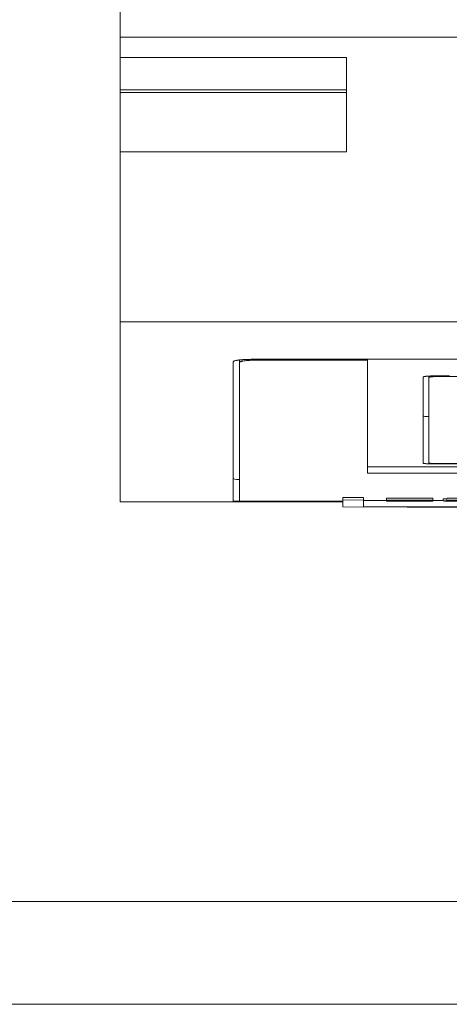
# Model space of a CAD drawing. Units: millimetres. Extents: x 0 to 594, y 0 to 420.
# Drawn here: x 203 to 224, y 0 to 48 of the extents above; entities that cross this region are included whole.
import ezdxf

# ---------------------------------------------------------------- set-up
doc = ezdxf.new("R2010")
doc.units = ezdxf.units.MM
doc.layers.add('1', color=7, linetype='Continuous')
doc.layers.add('201', color=7, linetype='Continuous')

msp = doc.modelspace()

# ---------------------------------------------------------------- linework, layer by layer
at = {"layer": '1', "color": 7, "linetype": 'Continuous', "lineweight": 13}
for p, q in [((207.768, 150.951), (207.768, 47.051)), ((207.768, 46.051), (207.768, 47.051)), ((226.429, 47.051), (207.768, 47.051)), ((226.849, 47.051), (207.768, 47.051)), ((218.768, 46.051), (207.768, 46.051)), ((207.768, 46.051), (207.768, 44.483)), ((218.768, 41.477), (218.768, 46.051)), ((207.768, 44.351), (207.768, 44.483)), ((218.768, 44.483), (207.768, 44.483)), ((207.768, 44.351), (207.768, 41.477)), ((218.768, 44.351), (207.768, 44.351)), ((207.768, 33.201), (207.768, 41.477)), ((218.768, 41.477), (207.768, 41.477)), ((226.429, 33.201), (207.768, 33.201)), ((207.768, 24.451), (207.768, 33.201)), ((213.263, 24.472), (213.263, 31.261)), ((213.563, 31.226), (213.563, 31.344)), ((213.563, 31.226), (213.563, 24.474)), ((214.263, 31.378), (270.913, 31.378)), ((214.563, 31.343), (214.563, 31.378)), ((219.788, 31.343), (214.563, 31.343)), ((219.788, 31.378), (219.788, 31.343)), ((219.788, 25.846), (219.788, 31.343)), ((222.488, 26.319), (222.488, 30.514)), ((222.763, 30.493), (222.763, 30.561)), ((222.763, 30.493), (222.763, 26.329)), ((222.988, 30.567), (223.764, 30.567)), ((223.163, 30.536), (223.163, 30.567)), ((219.788, 26.145), (265.408, 26.145)), ((222.988, 26.291), (222.988, 26.309)), ((262.188, 26.291), (222.988, 26.291)), ((219.788, 25.846), (265.408, 25.846)), ((207.768, 24.451), (218.59, 24.451)), ((214.234, 24.468), (218.589, 24.468)), ((214.263, 24.466), (214.263, 24.468)), ((218.589, 24.466), (214.263, 24.466)), ((218.589, 24.536), (218.588, 24.196)), ((218.589, 24.661), (219.589, 24.661)), ((218.589, 24.661), (218.589, 24.536)), ((219.589, 24.532), (218.589, 24.536)), ((219.588, 24.223), (219.589, 24.532)), ((219.589, 24.506), (219.588, 24.223)), ((219.589, 24.661), (219.589, 24.532)), ((219.589, 24.506), (220.71, 24.506)), ((220.709, 24.474), (220.71, 24.519)), ((220.709, 24.474), (222.959, 24.474)), ((220.71, 24.626), (222.96, 24.626)), ((220.71, 24.526), (220.71, 24.626)), ((222.96, 24.526), (220.71, 24.526)), ((221.084, 24.497), (222.709, 24.497)), ((221.084, 24.48), (221.084, 24.497)), ((222.959, 24.48), (221.084, 24.48)), ((221.085, 24.504), (221.085, 24.519)), ((221.085, 24.519), (222.96, 24.519)), ((222.71, 24.504), (221.085, 24.504)), ((222.709, 24.497), (222.71, 24.504)), ((222.71, 24.504), (222.71, 24.519)), ((222.959, 24.48), (222.96, 24.519)), ((222.959, 24.474), (222.959, 24.48)), ((222.96, 24.526), (222.96, 24.626)), ((222.96, 24.626), (222.96, 24.619)), ((222.96, 24.519), (222.96, 24.619)), ((222.96, 24.519), (222.96, 24.526)), ((222.96, 24.506), (223.46, 24.506)), ((223.459, 24.488), (223.46, 24.588)), ((223.834, 24.488), (223.459, 24.488)), ((223.46, 24.588), (223.647, 24.588)), ((223.647, 24.611), (223.647, 24.511)), ((218.588, 24.196), (229.588, 24.156)), ((229.588, 24.187), (219.588, 24.223))]:
    msp.add_line(p, q, dxfattribs=at)
msp.add_ellipse((223.228, 1024.456), major_axis=(-3.638, -1000.005), ratio=0.000054, start_param=6.262673, end_param=6.272674, dxfattribs=at)
for points, knots in [([(213.263, 31.261), (213.263, 31.269), (213.27, 31.276), (213.289, 31.287), (213.297, 31.291), (213.311, 31.297), (213.316, 31.299), (213.327, 31.302), (213.333, 31.304), (213.365, 31.313), (213.395, 31.319), (213.44, 31.327), (213.45, 31.329), (213.469, 31.332), (213.48, 31.334), (213.511, 31.338), (213.533, 31.341), (213.602, 31.349), (213.652, 31.354), (213.721, 31.359), (213.734, 31.36), (213.763, 31.362), (213.777, 31.363), (213.82, 31.366), (213.879, 31.369), (213.941, 31.372), (213.987, 31.373), (214.003, 31.374), (214.035, 31.375), (214.051, 31.375), (214.132, 31.377), (214.197, 31.378), (214.263, 31.378)], [0, 0, 0, 0, 0.125, 0.125, 0.1875, 0.1875, 0.21875, 0.21875, 0.25, 0.25, 0.375, 0.375, 0.40625, 0.40625, 0.4375, 0.4375, 0.5, 0.5, 0.625, 0.625, 0.65625, 0.65625, 0.6875, 0.6875, 0.75, 0.8125, 0.8125, 0.84375, 0.84375, 0.875, 0.875, 1, 1, 1, 1]), ([(214.563, 31.343), (214.497, 31.343), (214.432, 31.342), (214.337, 31.34), (214.305, 31.339), (214.258, 31.337), (214.242, 31.336), (214.211, 31.335), (214.196, 31.334), (214.12, 31.331), (214.063, 31.327), (213.995, 31.322), (213.981, 31.321), (213.955, 31.318), (213.942, 31.317), (213.904, 31.314), (213.88, 31.311), (213.81, 31.303), (213.769, 31.297), (213.723, 31.289), (213.714, 31.287), (213.697, 31.284), (213.689, 31.283), (213.666, 31.277), (213.638, 31.271), (213.616, 31.263), (213.602, 31.258), (213.598, 31.256), (213.59, 31.252), (213.586, 31.251), (213.57, 31.241), (213.563, 31.234), (213.563, 31.226)], [0, 0, 0, 0, 0.125, 0.125, 0.1875, 0.1875, 0.21875, 0.21875, 0.25, 0.25, 0.375, 0.375, 0.40625, 0.40625, 0.4375, 0.4375, 0.5, 0.5, 0.625, 0.625, 0.65625, 0.65625, 0.6875, 0.6875, 0.75, 0.8125, 0.8125, 0.84375, 0.84375, 0.875, 0.875, 1, 1, 1, 1]), ([(222.488, 30.514), (222.488, 30.517), (222.492, 30.521), (222.501, 30.526), (222.505, 30.527), (222.514, 30.531), (222.52, 30.532), (222.539, 30.537), (222.554, 30.54), (222.581, 30.545), (222.591, 30.546), (222.612, 30.549), (222.623, 30.55), (222.658, 30.554), (222.683, 30.556), (222.724, 30.559), (222.738, 30.56), (222.767, 30.562), (222.796, 30.563), (222.827, 30.564), (222.858, 30.565), (222.874, 30.566), (222.923, 30.567), (222.955, 30.567), (222.988, 30.567)], [0, 0, 0, 0, 0.125, 0.125, 0.1875, 0.1875, 0.25, 0.25, 0.375, 0.375, 0.4375, 0.4375, 0.5, 0.5, 0.625, 0.625, 0.6875, 0.6875, 0.75, 0.8125, 0.8125, 0.875, 0.875, 1, 1, 1, 1]), ([(223.163, 30.536), (223.137, 30.536), (223.111, 30.536), (223.072, 30.535), (223.06, 30.535), (223.035, 30.534), (223.022, 30.533), (222.986, 30.532), (222.963, 30.53), (222.93, 30.528), (222.92, 30.527), (222.899, 30.525), (222.889, 30.524), (222.862, 30.521), (222.845, 30.519), (222.824, 30.516), (222.817, 30.514), (222.805, 30.512), (222.793, 30.509), (222.785, 30.507), (222.777, 30.504), (222.774, 30.503), (222.766, 30.499), (222.763, 30.496), (222.763, 30.493)], [0, 0, 0, 0, 0.125, 0.125, 0.1875, 0.1875, 0.25, 0.25, 0.375, 0.375, 0.4375, 0.4375, 0.5, 0.5, 0.625, 0.625, 0.6875, 0.6875, 0.75, 0.8125, 0.8125, 0.875, 0.875, 1, 1, 1, 1]), ([(222.763, 28.588), (222.732, 28.589), (222.703, 28.59), (222.632, 28.593), (222.594, 28.596), (222.535, 28.602), (222.513, 28.605), (222.492, 28.611), (222.488, 28.613), (222.488, 28.615)], [0, 0, 0, 0, 0.188046, 0.188046, 0.494161, 0.494161, 0.800276, 0.800276, 1, 1, 1, 1]), ([(222.988, 26.291), (222.955, 26.291), (222.923, 26.291), (222.875, 26.292), (222.859, 26.292), (222.828, 26.293), (222.812, 26.293), (222.767, 26.294), (222.738, 26.295), (222.697, 26.296), (222.684, 26.297), (222.659, 26.298), (222.646, 26.299), (222.612, 26.301), (222.591, 26.302), (222.564, 26.304), (222.555, 26.305), (222.54, 26.307), (222.526, 26.308), (222.515, 26.31), (222.505, 26.312), (222.501, 26.313), (222.492, 26.315), (222.488, 26.317), (222.488, 26.319)], [0, 0, 0, 0, 0.125, 0.125, 0.1875, 0.1875, 0.25, 0.25, 0.375, 0.375, 0.4375, 0.4375, 0.5, 0.5, 0.625, 0.625, 0.6875, 0.6875, 0.75, 0.8125, 0.8125, 0.875, 0.875, 1, 1, 1, 1]), ([(222.763, 26.329), (222.763, 26.328), (222.766, 26.326), (222.774, 26.324), (222.777, 26.323), (222.785, 26.322), (222.789, 26.321), (222.805, 26.319), (222.817, 26.318), (222.839, 26.316), (222.846, 26.315), (222.863, 26.314), (222.889, 26.313), (222.919, 26.311), (222.952, 26.31), (222.963, 26.31), (222.986, 26.309), (223.01, 26.308), (223.034, 26.308), (223.059, 26.307), (223.072, 26.307), (223.111, 26.307), (223.137, 26.307), (223.163, 26.307)], [0, 0, 0, 0, 0.125, 0.125, 0.1875, 0.1875, 0.25, 0.25, 0.375, 0.375, 0.4375, 0.4375, 0.5, 0.625, 0.625, 0.6875, 0.6875, 0.75, 0.8125, 0.8125, 0.875, 0.875, 1, 1, 1, 1]), ([(213.263, 25.569), (213.263, 25.564), (213.272, 25.559), (213.312, 25.548), (213.356, 25.542), (213.457, 25.532), (213.507, 25.528), (213.563, 25.525)], [0, 0, 0, 0, 0.27733, 0.27733, 0.702389, 0.702389, 1, 1, 1, 1]), ([(214.263, 24.466), (214.197, 24.466), (214.132, 24.466), (214.037, 24.466), (214.005, 24.467), (213.958, 24.467), (213.942, 24.467), (213.911, 24.467), (213.896, 24.467), (213.82, 24.467), (213.763, 24.467), (213.695, 24.467), (213.681, 24.467), (213.655, 24.467), (213.642, 24.468), (213.604, 24.468), (213.58, 24.468), (213.51, 24.468), (213.469, 24.469), (213.423, 24.469), (213.414, 24.469), (213.397, 24.469), (213.389, 24.469), (213.366, 24.47), (213.338, 24.47), (213.316, 24.47), (213.302, 24.471), (213.298, 24.471), (213.29, 24.471), (213.286, 24.471), (213.27, 24.472), (213.263, 24.472), (213.263, 24.472)], [0, 0, 0, 0, 0.125, 0.125, 0.1875, 0.1875, 0.21875, 0.21875, 0.25, 0.25, 0.375, 0.375, 0.40625, 0.40625, 0.4375, 0.4375, 0.5, 0.5, 0.625, 0.625, 0.65625, 0.65625, 0.6875, 0.6875, 0.75, 0.8125, 0.8125, 0.84375, 0.84375, 0.875, 0.875, 1, 1, 1, 1]), ([(213.563, 24.474), (213.563, 24.474), (213.567, 24.474), (213.583, 24.473), (213.595, 24.473), (213.618, 24.472), (213.627, 24.472), (213.647, 24.472), (213.657, 24.472), (213.691, 24.471), (213.718, 24.471), (213.755, 24.471), (213.763, 24.47), (213.778, 24.47), (213.786, 24.47), (213.811, 24.47), (213.829, 24.47), (213.882, 24.47), (213.921, 24.469), (213.982, 24.469), (214.003, 24.469), (214.047, 24.469), (214.069, 24.469), (214.138, 24.469), (214.185, 24.468), (214.234, 24.468)], [0, 0, 0, 0, 0.125, 0.125, 0.25, 0.25, 0.3125, 0.3125, 0.375, 0.375, 0.5, 0.5, 0.53125, 0.53125, 0.5625, 0.5625, 0.625, 0.625, 0.75, 0.75, 0.8125, 0.8125, 0.875, 0.875, 1, 1, 1, 1]), ([(223.459, 24.488), (223.467, 24.487), (223.475, 24.487), (223.495, 24.485), (223.506, 24.485), (223.532, 24.484), (223.546, 24.483), (223.57, 24.482), (223.578, 24.482), (223.596, 24.482), (223.606, 24.481), (223.636, 24.48), (223.679, 24.48), (223.73, 24.479), (223.771, 24.478), (223.786, 24.478), (223.815, 24.477), (223.83, 24.477), (223.875, 24.477), (223.907, 24.476), (223.956, 24.476), (223.973, 24.476), (224.007, 24.476), (224.025, 24.476), (224.077, 24.475), (224.113, 24.475), (224.221, 24.475), (224.294, 24.475), (224.406, 24.474), (224.443, 24.474), (224.517, 24.474), (224.554, 24.474), (224.666, 24.474), (224.74, 24.474), (224.851, 24.475), (224.906, 24.475), (224.962, 24.475), (224.998, 24.475), (225.017, 24.475), (225.072, 24.475), (225.107, 24.475), (225.178, 24.476), (225.212, 24.476), (225.279, 24.476), (225.311, 24.477), (225.374, 24.477), (225.404, 24.478), (225.461, 24.479), (225.489, 24.479), (225.542, 24.48), (225.567, 24.48), (225.604, 24.481), (225.616, 24.481), (225.638, 24.482), (225.649, 24.482), (225.68, 24.483), (225.698, 24.483), (225.721, 24.484), (225.728, 24.484), (225.74, 24.485), (225.746, 24.485), (225.759, 24.486), (225.766, 24.487), (225.771, 24.488), (225.772, 24.488), (225.772, 24.488), (225.772, 24.489), (225.767, 24.49), (225.762, 24.49), (225.749, 24.491), (225.744, 24.492), (225.732, 24.492), (225.726, 24.492), (225.704, 24.493), (225.686, 24.494), (225.656, 24.495), (225.645, 24.495), (225.623, 24.495), (225.612, 24.496), (225.576, 24.496), (225.551, 24.497), (225.498, 24.498), (225.471, 24.498), (225.415, 24.499), (225.385, 24.499), (225.339, 24.5), (225.323, 24.5), (225.29, 24.501), (225.274, 24.501), (225.224, 24.501), (225.19, 24.501), (225.121, 24.502), (225.085, 24.502), (225.031, 24.502), (225.013, 24.502), (224.976, 24.502), (224.958, 24.502), (224.865, 24.503), (224.79, 24.503), (224.697, 24.503), (224.678, 24.503), (224.641, 24.503), (224.622, 24.503), (224.566, 24.503), (224.528, 24.503), (224.454, 24.503), (224.418, 24.503), (224.363, 24.504), (224.345, 24.504), (224.31, 24.504), (224.292, 24.504), (224.241, 24.504), (224.209, 24.505), (224.172, 24.505), (224.164, 24.505), (224.15, 24.506), (224.143, 24.506), (224.124, 24.506), (224.111, 24.506), (224.094, 24.507), (224.089, 24.507), (224.078, 24.507), (224.073, 24.507), (224.06, 24.508), (224.052, 24.508), (224.039, 24.509), (224.034, 24.509), (224.027, 24.51), (224.024, 24.51), (224.022, 24.511), (224.022, 24.511), (224.024, 24.512), (224.024, 24.512), (224.027, 24.512), (224.028, 24.512), (224.034, 24.513), (224.039, 24.513), (224.052, 24.514), (224.059, 24.514), (224.073, 24.514), (224.078, 24.515), (224.088, 24.515), (224.094, 24.515), (224.111, 24.515), (224.123, 24.516), (224.15, 24.516), (224.164, 24.516), (224.194, 24.517), (224.225, 24.517), (224.258, 24.518), (224.284, 24.518), (224.293, 24.518), (224.31, 24.518), (224.319, 24.518), (224.363, 24.518), (224.4, 24.519), (224.456, 24.519), (224.475, 24.519), (224.512, 24.519), (224.531, 24.519), (224.588, 24.519), (224.626, 24.519), (224.702, 24.519), (224.739, 24.519), (224.796, 24.519), (224.815, 24.519), (224.853, 24.519), (224.871, 24.519), (224.908, 24.518), (224.926, 24.518), (224.961, 24.518), (224.979, 24.518), (225.012, 24.518), (225.028, 24.517), (225.058, 24.517), (225.073, 24.517), (225.093, 24.516), (225.1, 24.516), (225.112, 24.516), (225.13, 24.516), (225.147, 24.515), (225.167, 24.515), (225.176, 24.514), (225.194, 24.514), (225.202, 24.513), (225.21, 24.513)], [0, 0, 0, 0, 0.015625, 0.015625, 0.03125, 0.03125, 0.046875, 0.046875, 0.054687, 0.054687, 0.0625, 0.0625, 0.078125, 0.09375, 0.09375, 0.101562, 0.101562, 0.109375, 0.109375, 0.125, 0.125, 0.132812, 0.132812, 0.140625, 0.140625, 0.15625, 0.15625, 0.1875, 0.1875, 0.203125, 0.203125, 0.21875, 0.21875, 0.25, 0.25, 0.265625, 0.273437, 0.273437, 0.28125, 0.28125, 0.296875, 0.296875, 0.3125, 0.3125, 0.328125, 0.328125, 0.34375, 0.34375, 0.359375, 0.359375, 0.375, 0.375, 0.382812, 0.382812, 0.390625, 0.390625, 0.40625, 0.40625, 0.414062, 0.414062, 0.421875, 0.421875, 0.4375, 0.4375, 0.445312, 0.445312, 0.453125, 0.453125, 0.46875, 0.46875, 0.476562, 0.476562, 0.484375, 0.484375, 0.5, 0.5, 0.507812, 0.507812, 0.515625, 0.515625, 0.53125, 0.53125, 0.546875, 0.546875, 0.5625, 0.5625, 0.570312, 0.570312, 0.578125, 0.578125, 0.59375, 0.59375, 0.609375, 0.609375, 0.617187, 0.617187, 0.625, 0.625, 0.65625, 0.65625, 0.664062, 0.664062, 0.671875, 0.671875, 0.6875, 0.6875, 0.703125, 0.703125, 0.710937, 0.710937, 0.71875, 0.71875, 0.734375, 0.734375, 0.738281, 0.738281, 0.742187, 0.742187, 0.75, 0.75, 0.753906, 0.753906, 0.757813, 0.757813, 0.765625, 0.765625, 0.773438, 0.773438, 0.78125, 0.78125, 0.789063, 0.789063, 0.792969, 0.792969, 0.796875, 0.796875, 0.804688, 0.804688, 0.8125, 0.8125, 0.816406, 0.816406, 0.820313, 0.820313, 0.828125, 0.828125, 0.835938, 0.835938, 0.84375, 0.851563, 0.851563, 0.855469, 0.855469, 0.859375, 0.859375, 0.875, 0.875, 0.882813, 0.882813, 0.890625, 0.890625, 0.90625, 0.90625, 0.921875, 0.921875, 0.929688, 0.929688, 0.9375, 0.9375, 0.945313, 0.945313, 0.953125, 0.953125, 0.960938, 0.960938, 0.96875, 0.96875, 0.972656, 0.972656, 0.976562, 0.984375, 0.984375, 0.992187, 0.992187, 1, 1, 1, 1]), ([(223.647, 24.611), (223.647, 24.611), (223.647, 24.611), (223.648, 24.612), (223.649, 24.612), (223.655, 24.613), (223.658, 24.614), (223.664, 24.614), (223.668, 24.615), (223.683, 24.616), (223.697, 24.616), (223.723, 24.617), (223.732, 24.618), (223.752, 24.618), (223.762, 24.618), (223.796, 24.619), (223.82, 24.62), (223.86, 24.621), (223.873, 24.621), (223.901, 24.621), (223.916, 24.622), (223.96, 24.622), (223.991, 24.623), (224.054, 24.623), (224.087, 24.624), (224.138, 24.624), (224.155, 24.624), (224.19, 24.625), (224.208, 24.625), (224.261, 24.625), (224.297, 24.625), (224.369, 24.626), (224.406, 24.626), (224.462, 24.626), (224.481, 24.626), (224.519, 24.626), (224.538, 24.626), (224.594, 24.626), (224.631, 24.626), (224.706, 24.626), (224.743, 24.626), (224.818, 24.626), (224.855, 24.626), (224.91, 24.626), (224.929, 24.625), (224.966, 24.625), (224.984, 24.625), (225.038, 24.625), (225.073, 24.625), (225.124, 24.624), (225.14, 24.624), (225.173, 24.624), (225.189, 24.623), (225.235, 24.623), (225.264, 24.622), (225.318, 24.621), (225.344, 24.621), (225.38, 24.62), (225.392, 24.62), (225.416, 24.619), (225.427, 24.619), (225.46, 24.618), (225.481, 24.618), (225.52, 24.616), (225.537, 24.616), (225.558, 24.615), (225.564, 24.614), (225.576, 24.614), (225.581, 24.613), (225.585, 24.613)], [0, 0, 0, 0, 0.00555, 0.00555, 0.046985, 0.046985, 0.067703, 0.067703, 0.088421, 0.088421, 0.129856, 0.129856, 0.150574, 0.150574, 0.171291, 0.171291, 0.212727, 0.212727, 0.233445, 0.233445, 0.254162, 0.254162, 0.295598, 0.295598, 0.337033, 0.337033, 0.357751, 0.357751, 0.378469, 0.378469, 0.419904, 0.419904, 0.461339, 0.461339, 0.482057, 0.482057, 0.502775, 0.502775, 0.54421, 0.54421, 0.585646, 0.585646, 0.627081, 0.627081, 0.647799, 0.647799, 0.668517, 0.668517, 0.709952, 0.709952, 0.73067, 0.73067, 0.751387, 0.751387, 0.792823, 0.792823, 0.834258, 0.834258, 0.854976, 0.854976, 0.875694, 0.875694, 0.917129, 0.917129, 0.958565, 0.958565, 0.979282, 0.979282, 1, 1, 1, 1]), ([(225.585, 24.513), (225.576, 24.514), (225.565, 24.514), (225.538, 24.516), (225.522, 24.516), (225.493, 24.517), (225.483, 24.517), (225.463, 24.518), (225.452, 24.518), (225.42, 24.519), (225.397, 24.52), (225.349, 24.521), (225.324, 24.521), (225.284, 24.522), (225.271, 24.522), (225.242, 24.523), (225.213, 24.523), (225.182, 24.524), (225.151, 24.524), (225.135, 24.524), (225.101, 24.524), (225.084, 24.524), (225.05, 24.525), (225.032, 24.525), (224.978, 24.525), (224.942, 24.525), (224.869, 24.526), (224.833, 24.526), (224.777, 24.526), (224.758, 24.526), (224.721, 24.526), (224.702, 24.526), (224.646, 24.526), (224.609, 24.526), (224.497, 24.526), (224.423, 24.526), (224.331, 24.525), (224.313, 24.525), (224.277, 24.525), (224.259, 24.525), (224.206, 24.525), (224.172, 24.524), (224.104, 24.524), (224.071, 24.524), (224.023, 24.523), (224.007, 24.523), (223.976, 24.522), (223.961, 24.522), (223.916, 24.522), (223.888, 24.521), (223.848, 24.52), (223.835, 24.52), (223.81, 24.52), (223.798, 24.519), (223.764, 24.519), (223.743, 24.518), (223.716, 24.517), (223.708, 24.517), (223.692, 24.516), (223.686, 24.516), (223.668, 24.515), (223.661, 24.514), (223.653, 24.513), (223.651, 24.513), (223.649, 24.512), (223.648, 24.512), (223.647, 24.511), (223.647, 24.511), (223.647, 24.51), (223.648, 24.51), (223.65, 24.509), (223.654, 24.508), (223.664, 24.507), (223.669, 24.507), (223.679, 24.506), (223.685, 24.506), (223.706, 24.505), (223.723, 24.504), (223.753, 24.504), (223.764, 24.503), (223.786, 24.503), (223.798, 24.503), (223.834, 24.502), (223.86, 24.501), (223.915, 24.5), (223.945, 24.5), (224.005, 24.499), (224.037, 24.499), (224.102, 24.498), (224.135, 24.498), (224.187, 24.498), (224.205, 24.498), (224.24, 24.497), (224.275, 24.497), (224.311, 24.497), (224.347, 24.497), (224.401, 24.497), (224.457, 24.497), (224.531, 24.496), (224.569, 24.496), (224.644, 24.496), (224.681, 24.496), (224.756, 24.496), (224.794, 24.496), (224.849, 24.496), (224.868, 24.496), (224.905, 24.496), (224.924, 24.496), (224.979, 24.496), (225.015, 24.496), (225.067, 24.495), (225.084, 24.495), (225.118, 24.495), (225.135, 24.495), (225.183, 24.494), (225.213, 24.494), (225.254, 24.493), (225.268, 24.493), (225.293, 24.492), (225.305, 24.492), (225.327, 24.492), (225.337, 24.491), (225.356, 24.491), (225.364, 24.491), (225.378, 24.49), (225.384, 24.49), (225.391, 24.489), (225.393, 24.489), (225.395, 24.489), (225.396, 24.489), (225.398, 24.488), (225.396, 24.488), (225.392, 24.487), (225.39, 24.487), (225.385, 24.487), (225.383, 24.487), (225.374, 24.486), (225.366, 24.486), (225.349, 24.486), (225.34, 24.485), (225.323, 24.485), (225.318, 24.485), (225.306, 24.484), (225.288, 24.484), (225.256, 24.484), (225.228, 24.483), (225.199, 24.483), (225.184, 24.483), (225.14, 24.482), (225.109, 24.482), (225.059, 24.481), (225.042, 24.481), (225.006, 24.481), (224.988, 24.481), (224.933, 24.481), (224.896, 24.481), (224.821, 24.481), (224.784, 24.481), (224.727, 24.48), (224.709, 24.48), (224.671, 24.48), (224.652, 24.48), (224.596, 24.48), (224.558, 24.48), (224.483, 24.48), (224.445, 24.48), (224.37, 24.48), (224.333, 24.481), (224.259, 24.481), (224.223, 24.481), (224.151, 24.481), (224.118, 24.482), (224.069, 24.482), (224.054, 24.482), (224.031, 24.482), (224.024, 24.483), (224.009, 24.483), (224.002, 24.483), (223.968, 24.483), (223.945, 24.484), (223.913, 24.485), (223.904, 24.485), (223.886, 24.485), (223.878, 24.486), (223.855, 24.487), (223.843, 24.487), (223.834, 24.488)], [0, 0, 0, 0, 0.015625, 0.015625, 0.03125, 0.03125, 0.039062, 0.039062, 0.046875, 0.046875, 0.0625, 0.0625, 0.078125, 0.078125, 0.085937, 0.085937, 0.09375, 0.101562, 0.101562, 0.109375, 0.109375, 0.117187, 0.117187, 0.125, 0.125, 0.140625, 0.140625, 0.15625, 0.15625, 0.164062, 0.164062, 0.171875, 0.171875, 0.1875, 0.1875, 0.21875, 0.21875, 0.226562, 0.226562, 0.234375, 0.234375, 0.25, 0.25, 0.265625, 0.265625, 0.273437, 0.273437, 0.28125, 0.28125, 0.296875, 0.296875, 0.304687, 0.304687, 0.3125, 0.3125, 0.328125, 0.328125, 0.335937, 0.335937, 0.34375, 0.34375, 0.359375, 0.359375, 0.367187, 0.367187, 0.375, 0.375, 0.382812, 0.382812, 0.390625, 0.390625, 0.40625, 0.40625, 0.414062, 0.414062, 0.421875, 0.421875, 0.4375, 0.4375, 0.445312, 0.445312, 0.453125, 0.453125, 0.46875, 0.46875, 0.484375, 0.484375, 0.5, 0.5, 0.515625, 0.515625, 0.523437, 0.523437, 0.53125, 0.539062, 0.539062, 0.546875, 0.5625, 0.5625, 0.578125, 0.578125, 0.59375, 0.59375, 0.609375, 0.609375, 0.617187, 0.617187, 0.625, 0.625, 0.640625, 0.640625, 0.648437, 0.648437, 0.65625, 0.65625, 0.671875, 0.671875, 0.679687, 0.679687, 0.6875, 0.6875, 0.695312, 0.695312, 0.703125, 0.703125, 0.710938, 0.710938, 0.714844, 0.714844, 0.71875, 0.71875, 0.726563, 0.726563, 0.730469, 0.730469, 0.734375, 0.734375, 0.742188, 0.742188, 0.75, 0.75, 0.753906, 0.753906, 0.757813, 0.765625, 0.773438, 0.773438, 0.78125, 0.78125, 0.796875, 0.796875, 0.804688, 0.804688, 0.8125, 0.8125, 0.828125, 0.828125, 0.84375, 0.84375, 0.851563, 0.851563, 0.859375, 0.859375, 0.875, 0.875, 0.890625, 0.890625, 0.90625, 0.90625, 0.921875, 0.921875, 0.9375, 0.9375, 0.945312, 0.945312, 0.949219, 0.949219, 0.953125, 0.953125, 0.96875, 0.96875, 0.976562, 0.976562, 0.984375, 0.984375, 1, 1, 1, 1])]:
    msp.add_open_spline(points, degree=3, knots=knots, dxfattribs=at)
for points in [[(262.013, 30.536), (249.063, 30.536), (236.113, 30.536), (223.163, 30.536)], [(223.163, 26.307), (236.113, 26.307), (249.063, 26.307), (262.013, 26.307)], [(220.71, 24.526), (220.71, 24.507), (220.709, 24.49), (220.709, 24.474)]]:
    msp.add_open_spline(points, degree=3, dxfattribs=at)
at = {"layer": '201', "color": 7, "linetype": 'Continuous', "lineweight": 18}
for p, q in [((5, 5), (589, 5)), ((0, 0), (594, 0))]:
    msp.add_line(p, q, dxfattribs=at)

doc.saveas('drawing.dxf')
